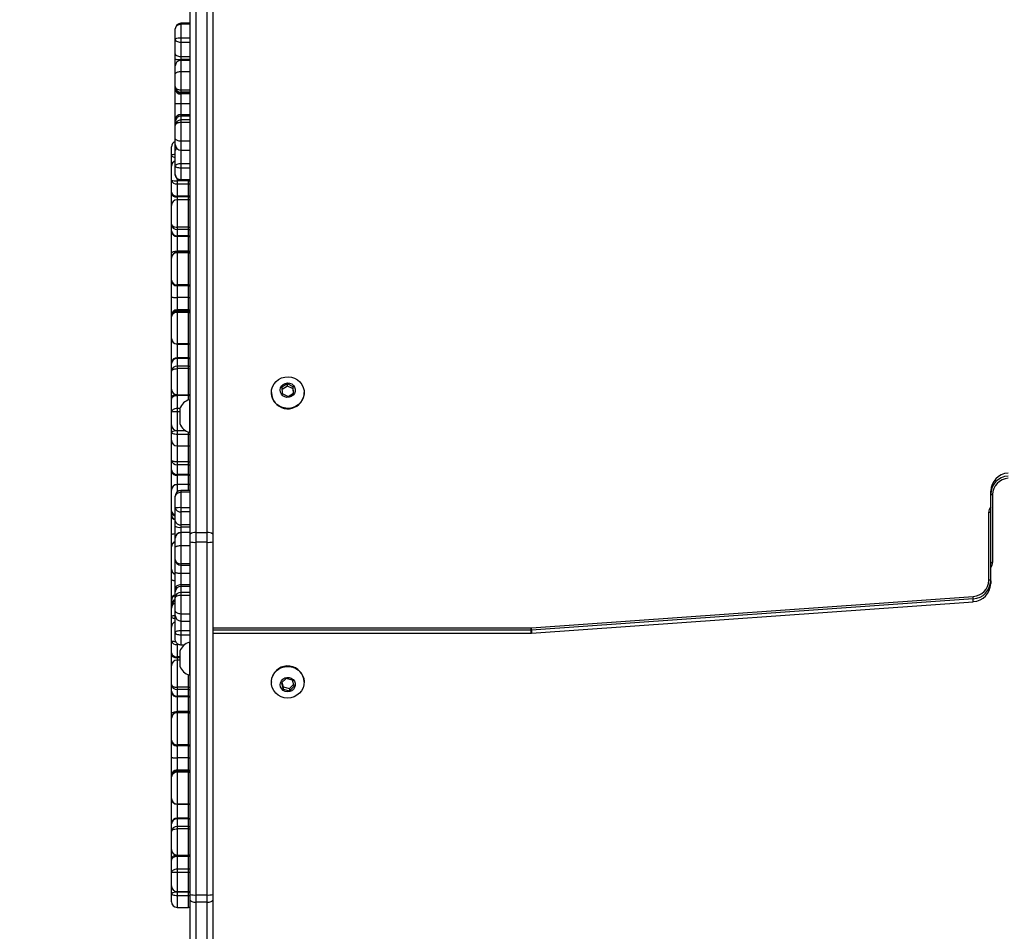
# Model space of a CAD drawing. Units: millimetres. Extents: x 327 to 1002, y 516 to 1288.
# Drawn here: x 512 to 564, y 696 to 745 of the extents above; entities that cross this region are included whole.
import ezdxf

# ---------------------------------------------------------------- set-up
doc = ezdxf.new("R2010")
doc.units = ezdxf.units.MM
doc.header["$LTSCALE"] = 50
doc.header["$PDSIZE"] = -1
doc.dimstyles.new('ISO-25', dxfattribs={"dimtxt": 2.5, "dimasz": 2.5, "dimexe": 1.25, "dimexo": 0.625, "dimtad": 1, "dimtxsty": 'Standard', "dimcen": 2.5, "dimadec": 0, "dimazin": 0, "dimtfac": 1, "dimtmove": 0, "dimatfit": 3, "dimfxl": 1, "dimarcsym": 0})

# ---------------------------------------------------------------- blocks, each defined once
blk = doc.blocks.new('*D117')
at = {"color": 0, "lineweight": -2}
for p, q in [((365.618, 746.513), (365.618, 1022.822)), ((909.218, 746.513), (909.218, 1022.822)), ((383.398, 1017.822), (891.438, 1017.822)), ((891.438, 1017.822), (383.398, 1017.822))]:
    blk.add_line(p, q, dxfattribs=at)
at = {"color": 0}
for points in [[(383.398, 1020.785), (383.398, 1014.859), (365.618, 1017.822)], [(891.438, 1014.859), (891.438, 1020.785), (909.218, 1017.822)]]:
    blk.add_solid(points, dxfattribs=at)
at = {"layer": 'Defpoints', "color": 0}
for p in [(909.218, 1017.822), (365.618, 741.513), (909.218, 741.513)]:
    blk.add_point(p, dxfattribs=at)
at = {"color": 0, "insert": (637.418, 1034.192), "char_height": 17.5, "attachment_point": 5}
blk.add_mtext('544', dxfattribs=at)

msp = doc.modelspace()

# ---------------------------------------------------------------- linework, layer by layer
at = {"color": 7, "linetype": 'Continuous', "lineweight": 25}
for p, q in [((520.718, 717.148), (520.718, 765.908)), ((521.018, 765.986), (521.018, 717.225)), ((521.618, 717.225), (521.618, 765.986)), ((521.918, 765.908), (521.918, 717.148)), ((520.718, 744.398), (520.218, 744.398)), ((520.218, 744.354), (520.218, 743.602)), ((519.918, 744.068), (519.918, 744.098)), ((519.918, 743.549), (519.918, 744.068)), ((519.918, 742.78), (519.918, 743.549)), ((520.218, 743.602), (520.218, 743.374)), ((520.218, 743.374), (520.218, 742.605)), ((519.918, 742.493), (519.918, 742.78)), ((519.918, 742.122), (519.918, 742.493)), ((520.218, 742.605), (520.218, 742.462)), ((520.718, 742.422), (520.218, 742.422)), ((520.218, 742.42), (520.218, 741.808)), ((519.918, 741.7), (519.918, 742.122)), ((519.918, 741.022), (519.918, 741.7)), ((520.218, 741.808), (520.218, 740.824)), ((519.918, 740.974), (519.918, 741.022)), ((519.918, 740.88), (519.918, 740.974)), ((519.918, 740.118), (519.918, 740.88)), ((520.218, 740.824), (520.218, 740.722)), ((520.218, 740.722), (520.218, 740.674)), ((520.218, 740.674), (520.218, 740.627)), ((520.218, 740.627), (520.218, 740.093)), ((519.918, 739.29), (519.918, 740.118)), ((520.218, 740.093), (520.218, 739.513)), ((519.918, 739.15), (519.918, 739.29)), ((519.918, 738.947), (519.918, 739.15)), ((520.218, 739.513), (520.218, 739.443)), ((520.218, 739.443), (520.218, 739.24)), ((520.218, 739.24), (520.218, 739.105)), ((520.218, 739.105), (520.218, 738.105)), ((519.918, 738.257), (519.918, 738.947)), ((519.918, 737.93), (519.918, 738.257)), ((519.718, 737.342), (519.718, 737.811)), ((519.918, 737.622), (519.918, 737.922)), ((519.918, 736.773), (519.918, 737.622)), ((520.218, 737.63), (520.718, 737.63)), ((519.718, 737.342), (519.718, 737.342)), ((519.718, 736.772), (519.718, 737.342)), ((519.718, 737.342), (519.718, 737.342)), ((519.718, 736.028), (519.718, 736.772)), ((519.918, 736.336), (519.918, 736.773)), ((520.218, 736.905), (520.218, 736.671)), ((520.218, 736.671), (520.218, 736.038)), ((519.718, 736.028), (519.718, 736.028)), ((519.718, 735.386), (519.718, 736.028)), ((519.918, 736.329), (519.918, 736.336)), ((520.618, 735.992), (520.018, 735.992)), ((520.018, 735.992), (520.018, 735.823)), ((520.218, 736.029), (520.718, 736.029)), ((520.618, 735.823), (520.618, 735.992)), ((519.718, 735.289), (519.718, 735.386)), ((520.618, 735.823), (520.018, 735.823)), ((520.018, 735.823), (520.018, 735.182)), ((520.618, 735.182), (520.618, 735.823)), ((519.718, 734.679), (519.718, 735.289)), ((520.618, 735.182), (520.018, 735.182)), ((520.018, 735.182), (520.018, 735.133)), ((520.618, 735.133), (520.018, 735.133)), ((520.618, 734.979), (520.018, 734.979)), ((520.618, 735.133), (520.618, 735.182)), ((519.718, 733.673), (519.718, 734.679)), ((519.718, 733.673), (519.718, 733.673)), ((519.718, 733.33), (519.718, 733.673)), ((519.718, 733.271), (519.718, 733.33)), ((519.718, 732.128), (519.718, 733.271)), ((520.618, 733.52), (520.018, 733.52)), ((520.018, 733.52), (520.018, 733.397)), ((520.618, 733.397), (520.018, 733.397)), ((520.018, 733.397), (520.018, 733.054)), ((520.618, 733.397), (520.618, 733.52)), ((520.618, 733.054), (520.618, 733.397)), ((520.618, 733.054), (520.018, 733.054)), ((520.018, 733.054), (520.018, 733.024)), ((520.618, 733.024), (520.018, 733.024)), ((520.018, 733.024), (520.018, 732.239)), ((520.618, 733.024), (520.618, 733.054)), ((520.618, 732.239), (520.618, 733.024)), ((520.618, 732.239), (520.018, 732.239)), ((519.718, 731.869), (519.718, 732.128)), ((519.718, 730.686), (519.718, 731.869)), ((520.618, 732.169), (520.018, 732.169)), ((520.018, 732.158), (520.018, 730.441)), ((520.618, 732.158), (520.018, 732.158)), ((520.618, 730.441), (520.618, 732.158)), ((519.718, 729.785), (519.718, 730.689)), ((519.718, 730.686), (519.718, 730.686)), ((520.618, 730.441), (520.018, 730.441)), ((520.018, 730.441), (520.018, 730.386)), ((520.618, 730.386), (520.018, 730.386)), ((520.618, 730.386), (520.618, 730.441)), ((519.718, 728.822), (519.718, 729.785)), ((520.618, 729.773), (520.018, 729.773)), ((520.018, 729.773), (520.018, 729.111)), ((520.618, 729.111), (520.618, 729.773)), ((520.018, 729.111), (520.018, 729.101)), ((520.618, 729.111), (520.018, 729.111)), ((520.018, 729.101), (520.018, 729.045)), ((520.618, 729.101), (520.018, 729.101)), ((520.618, 729.101), (520.618, 729.111)), ((520.618, 729.045), (520.618, 729.101)), ((519.718, 728.802), (519.718, 728.822)), ((519.718, 728.746), (519.718, 728.802)), ((519.718, 727.582), (519.718, 728.746)), ((520.018, 729.045), (520.018, 728.976)), ((520.618, 729.045), (520.018, 729.045)), ((520.018, 728.976), (520.018, 727.288)), ((520.618, 728.976), (520.018, 728.976)), ((520.618, 728.976), (520.618, 729.045)), ((520.618, 727.288), (520.618, 728.976)), ((519.718, 727.582), (519.718, 727.582)), ((519.718, 727.481), (519.718, 727.582)), ((519.718, 726.315), (519.718, 727.481)), ((520.618, 727.288), (520.018, 727.288)), ((520.018, 727.282), (520.618, 727.282)), ((520.018, 726.547), (520.018, 726.514)), ((520.618, 726.547), (520.018, 726.547)), ((520.018, 726.514), (520.018, 726.107)), ((520.618, 726.514), (520.018, 726.514)), ((520.618, 726.514), (520.618, 726.547)), ((520.618, 726.107), (520.618, 726.514)), ((519.718, 726.248), (519.718, 726.315)), ((519.718, 725.841), (519.718, 726.248)), ((520.018, 726.107), (520.018, 725.974)), ((520.618, 726.107), (520.018, 726.107)), ((520.618, 725.974), (520.018, 725.974)), ((520.618, 725.974), (520.618, 726.107)), ((519.718, 724.882), (519.718, 725.841)), ((519.718, 724.448), (519.718, 724.882)), ((525.901, 725.159), (525.61, 724.978)), ((525.61, 724.978), (525.626, 724.644)), ((525.901, 725.042), (525.615, 724.865)), ((526.209, 725.005), (525.901, 725.159)), ((525.901, 725.042), (525.901, 725.159)), ((526.209, 724.889), (525.901, 725.042)), ((526.225, 724.671), (526.209, 725.005)), ((526.209, 724.889), (526.209, 725.005)), ((526.22, 724.668), (526.209, 724.889)), ((519.718, 724.345), (519.718, 724.448)), ((519.718, 723.658), (519.718, 724.345)), ((520.018, 724.583), (520.018, 724.531)), ((520.018, 724.582), (520.618, 724.582)), ((520.018, 724.531), (520.018, 723.844)), ((520.618, 724.531), (520.018, 724.531)), ((520.618, 724.531), (520.618, 724.583)), ((525.043, 724.695), (525.043, 724.682)), ((525.626, 724.644), (525.934, 724.49)), ((525.934, 724.49), (526.225, 724.671)), ((526.793, 724.682), (526.793, 724.695)), ((520.018, 723.844), (520.018, 723.67)), ((520.168, 723.84), (520.168, 723.04)), ((520.718, 724.315), (520.668, 724.315)), ((520.668, 724.315), (520.668, 722.565)), ((519.718, 722.967), (519.718, 723.658)), ((519.718, 722.574), (519.718, 722.967)), ((519.718, 722.155), (519.718, 722.574)), ((520.018, 722.667), (520.446, 722.667)), ((520.018, 722.648), (520.018, 722.462)), ((520.618, 722.462), (520.018, 722.462)), ((520.668, 722.565), (520.718, 722.565)), ((519.718, 722.052), (519.718, 722.163)), ((519.718, 721.973), (519.718, 722.052)), ((519.718, 721.086), (519.718, 721.956)), ((520.018, 721.855), (520.618, 721.855)), ((519.718, 720.571), (519.718, 721.086)), ((520.618, 720.994), (520.018, 720.994)), ((520.018, 720.994), (520.018, 720.844)), ((520.618, 720.844), (520.018, 720.844)), ((520.018, 720.844), (520.018, 720.329)), ((520.618, 720.844), (520.618, 720.994)), ((520.618, 720.329), (520.618, 720.844)), ((519.718, 720.49), (519.718, 720.571)), ((519.718, 719.489), (519.718, 720.49)), ((520.618, 720.329), (520.018, 720.329)), ((520.018, 720.329), (520.018, 720.288)), ((520.618, 720.288), (520.018, 720.288)), ((520.618, 720.288), (520.618, 720.329)), ((520.618, 719.789), (520.018, 719.789)), ((520.618, 719.788), (520.018, 719.788)), ((519.718, 718.38), (519.718, 719.489)), ((519.918, 719.112), (519.918, 719.172)), ((519.918, 718.539), (519.918, 719.112)), ((520.718, 719.472), (520.218, 719.472)), ((520.218, 719.384), (520.218, 718.555)), ((563.418, 719.281), (563.418, 719.437)), ((563.418, 714.658), (563.418, 719.281)), ((563.518, 719.256), (563.518, 715.633)), ((520.218, 718.555), (520.218, 718.335)), ((519.718, 718.198), (519.718, 718.38)), ((519.718, 718.161), (519.718, 718.198)), ((519.718, 717.106), (519.718, 718.161)), ((519.918, 717.847), (519.918, 718.539)), ((520.218, 718.335), (520.218, 717.642)), ((563.318, 714.684), (563.318, 718.307)), ((519.918, 717.576), (519.918, 717.847)), ((519.918, 716.931), (519.918, 717.576)), ((520.218, 717.642), (520.218, 717.507)), ((519.718, 716.472), (519.718, 717.106)), ((520.718, 717.231), (520.218, 717.231)), ((520.218, 717.222), (520.218, 716.514)), ((520.718, 716.733), (520.718, 717.148)), ((521.018, 717.225), (521.018, 716.706)), ((521.018, 717.225), (521.618, 717.225)), ((521.618, 716.706), (521.618, 717.225)), ((521.918, 717.148), (521.918, 716.733)), ((519.718, 715.272), (519.718, 716.472)), ((519.918, 716.443), (519.918, 716.931)), ((520.218, 716.514), (520.218, 715.561)), ((520.718, 697.918), (520.718, 716.733)), ((521.618, 716.706), (521.018, 716.706)), ((521.018, 716.706), (521.018, 697.892)), ((521.618, 697.892), (521.618, 716.706)), ((521.918, 716.733), (521.918, 697.918)), ((519.918, 715.786), (519.918, 716.443)), ((519.918, 715.105), (519.918, 715.786)), ((520.218, 715.486), (520.718, 715.486)), ((519.718, 714.729), (519.718, 715.272)), ((519.918, 714.242), (519.918, 715.105)), ((520.218, 715.043), (520.218, 714.438)), ((519.718, 713.649), (519.718, 714.729)), ((520.218, 714.438), (520.218, 714.351)), ((520.218, 714.351), (520.218, 714.032)), ((563.418, 714.658), (563.418, 714.503)), ((519.918, 714.069), (519.918, 714.242)), ((519.918, 713.75), (519.918, 714.069)), ((520.218, 714.032), (520.218, 713.874)), ((520.218, 713.874), (520.218, 712.881)), ((519.718, 713.606), (519.718, 713.649)), ((519.718, 713.383), (519.718, 713.606)), ((519.718, 713.192), (519.718, 713.383)), ((519.918, 713.064), (519.918, 713.75)), ((538.921, 712.145), (562.484, 713.817)), ((538.928, 711.864), (562.491, 713.536)), ((562.491, 713.695), (538.929, 712.023)), ((538.929, 711.868), (562.491, 713.54)), ((562.491, 713.54), (562.491, 713.695)), ((519.718, 712.731), (519.718, 713.192)), ((519.918, 712.808), (519.918, 713.064)), ((519.918, 712.785), (519.918, 712.818)), ((519.918, 711.89), (519.918, 712.785)), ((519.718, 712.731), (519.718, 712.731)), ((519.718, 712.186), (519.718, 712.731)), ((519.718, 712.731), (519.718, 712.731)), ((520.218, 712.508), (520.718, 712.508)), ((519.718, 711.45), (519.718, 712.186)), ((519.918, 711.524), (519.918, 711.89)), ((520.218, 711.987), (520.218, 711.753)), ((520.218, 711.753), (520.218, 711.224)), ((521.918, 711.863), (538.907, 711.863)), ((538.907, 712.022), (538.907, 712.145)), ((538.907, 711.867), (538.907, 712.022)), ((538.907, 711.863), (538.928, 711.864)), ((538.929, 712.023), (538.929, 711.868)), ((519.718, 711.45), (519.718, 711.45)), ((519.718, 710.802), (519.718, 711.45)), ((520.018, 711.249), (520.018, 710.6)), ((520.383, 711.224), (520.218, 711.224)), ((520.718, 711.375), (520.668, 711.375)), ((520.668, 711.375), (520.668, 709.625)), ((519.718, 710.703), (519.718, 710.802)), ((519.718, 710.119), (519.718, 710.703)), ((520.168, 710.9), (520.168, 710.1)), ((520.018, 710.6), (520.018, 710.551)), ((520.168, 710.419), (520.018, 710.419)), ((519.718, 709.12), (519.718, 710.119)), ((520.668, 709.625), (520.718, 709.625)), ((519.718, 709.12), (519.718, 709.12)), ((519.718, 708.767), (519.718, 709.12)), ((525.043, 709.258), (525.043, 709.245)), ((525.828, 709.438), (525.583, 709.202)), ((525.583, 709.202), (525.673, 708.879)), ((525.609, 709.226), (525.673, 708.995)), ((526.163, 709.352), (525.828, 709.438)), ((526.007, 708.908), (526.227, 709.12)), ((526.252, 709.029), (526.163, 709.352)), ((526.793, 709.245), (526.793, 709.258)), ((519.718, 708.707), (519.718, 708.767)), ((519.718, 707.561), (519.718, 708.707)), ((520.618, 708.97), (520.018, 708.97)), ((520.018, 708.97), (520.018, 708.846)), ((520.618, 708.846), (520.018, 708.846)), ((520.018, 708.846), (520.018, 708.493)), ((520.618, 708.846), (520.618, 708.97)), ((520.618, 708.493), (520.618, 708.846)), ((525.673, 708.995), (525.673, 708.879)), ((525.673, 708.995), (526.007, 708.908)), ((525.673, 708.879), (526.007, 708.792)), ((526.007, 708.792), (526.252, 709.029)), ((526.007, 708.908), (526.007, 708.792)), ((520.618, 708.493), (520.018, 708.493)), ((520.018, 708.493), (520.018, 708.462)), ((520.618, 708.462), (520.018, 708.462)), ((520.018, 708.462), (520.018, 707.675)), ((520.618, 708.462), (520.618, 708.493)), ((520.618, 707.675), (520.618, 708.462)), ((519.718, 707.325), (519.718, 707.561)), ((520.618, 707.675), (520.018, 707.675)), ((520.618, 707.625), (520.018, 707.625)), ((520.018, 707.615), (520.018, 705.901)), ((520.618, 707.615), (520.018, 707.615)), ((520.618, 705.901), (520.618, 707.615)), ((519.718, 706.144), (519.718, 707.325)), ((519.718, 706.144), (519.718, 706.144)), ((519.718, 706.136), (519.718, 706.144)), ((519.718, 705.222), (519.718, 706.136)), ((520.618, 705.901), (520.018, 705.901)), ((520.018, 705.901), (520.018, 705.844)), ((520.618, 705.844), (520.018, 705.844)), ((520.618, 705.842), (520.018, 705.842)), ((520.018, 705.842), (520.018, 705.214)), ((520.618, 705.844), (520.618, 705.901)), ((520.618, 705.214), (520.618, 705.842)), ((519.718, 704.268), (519.718, 705.222)), ((520.618, 705.214), (520.018, 705.214)), ((520.018, 705.214), (520.018, 704.558)), ((520.618, 704.558), (520.618, 705.214)), ((520.018, 704.558), (520.018, 704.548)), ((520.618, 704.558), (520.018, 704.558)), ((520.018, 704.548), (520.018, 704.503)), ((520.618, 704.548), (520.018, 704.548)), ((520.018, 704.503), (520.018, 704.436)), ((520.618, 704.503), (520.018, 704.503)), ((520.018, 704.436), (520.018, 702.743)), ((520.618, 704.436), (520.018, 704.436)), ((520.618, 704.548), (520.618, 704.558)), ((520.618, 704.503), (520.618, 704.548)), ((520.618, 704.436), (520.618, 704.503)), ((520.618, 702.743), (520.618, 704.436)), ((519.718, 704.249), (519.718, 704.268)), ((519.718, 704.203), (519.718, 704.249)), ((519.718, 703.036), (519.718, 704.203)), ((519.718, 702.912), (519.718, 703.046)), ((519.718, 703.036), (519.718, 703.036)), ((519.718, 701.749), (519.718, 702.912)), ((520.618, 702.743), (520.018, 702.743)), ((520.018, 702.736), (520.618, 702.736)), ((519.718, 701.683), (519.718, 701.749)), ((520.018, 701.983), (520.018, 701.95)), ((520.618, 701.983), (520.018, 701.983)), ((520.018, 701.95), (520.018, 701.552)), ((520.618, 701.95), (520.018, 701.95)), ((520.618, 701.95), (520.618, 701.983)), ((520.618, 701.552), (520.618, 701.95)), ((519.718, 701.285), (519.718, 701.683)), ((519.718, 700.319), (519.718, 701.285)), ((520.018, 701.552), (520.018, 701.421)), ((520.618, 701.552), (520.018, 701.552)), ((520.618, 701.421), (520.018, 701.421)), ((520.618, 701.421), (520.618, 701.552)), ((519.718, 699.858), (519.718, 700.319)), ((519.718, 699.756), (519.718, 699.858)), ((519.718, 699.076), (519.718, 699.756)), ((520.018, 700.019), (520.618, 700.019)), ((520.618, 699.996), (520.018, 699.996)), ((520.018, 699.996), (520.018, 699.945)), ((520.018, 699.945), (520.018, 699.264)), ((520.618, 699.945), (520.018, 699.945)), ((520.618, 699.945), (520.618, 699.996)), ((520.618, 699.264), (520.618, 699.945)), ((520.018, 699.264), (520.018, 699.091)), ((520.618, 699.264), (520.018, 699.264)), ((520.618, 699.091), (520.618, 699.264)), ((519.718, 698.377), (519.718, 699.076)), ((520.618, 699.091), (520.018, 699.091)), ((519.718, 697.957), (519.718, 698.377)), ((520.018, 698.077), (520.618, 698.077)), ((519.718, 697.531), (519.718, 697.957)), ((520.618, 698.034), (520.018, 698.034)), ((520.018, 698.034), (520.018, 697.849)), ((520.618, 697.849), (520.018, 697.849)), ((520.618, 697.849), (520.618, 698.034)), ((520.718, 697.612), (520.718, 697.918)), ((520.718, 667.785), (520.718, 697.612)), ((521.018, 697.892), (521.618, 697.892)), ((521.018, 697.892), (521.018, 697.509)), ((521.618, 697.509), (521.618, 697.892)), ((521.918, 697.918), (521.918, 697.612)), ((521.918, 697.612), (521.918, 667.785)), ((520.018, 697.231), (520.618, 697.231)), ((521.618, 697.509), (521.018, 697.509)), ((521.018, 697.509), (521.018, 667.682)), ((521.618, 667.682), (521.618, 697.509))]:
    msp.add_line(p, q, dxfattribs=at)
at = {"color": 8, "linetype": 'Continuous', "lineweight": 25}
for p, q in [((520.218, 744.398), (520.218, 744.354)), ((520.718, 744.354), (520.218, 744.354)), ((520.718, 743.602), (520.218, 743.602)), ((520.718, 743.374), (520.218, 743.374)), ((520.718, 742.605), (520.218, 742.605)), ((520.218, 742.462), (520.218, 742.422)), ((520.718, 742.462), (520.218, 742.462)), ((520.218, 742.422), (520.218, 742.42)), ((520.718, 742.42), (520.218, 742.42)), ((520.718, 741.808), (520.218, 741.808)), ((520.718, 740.824), (520.218, 740.824)), ((520.718, 740.722), (520.218, 740.722)), ((520.718, 740.674), (520.218, 740.674)), ((520.718, 740.627), (520.218, 740.627)), ((520.718, 740.093), (520.218, 740.093)), ((520.718, 739.513), (520.218, 739.513)), ((520.718, 739.443), (520.218, 739.443)), ((520.718, 739.24), (520.218, 739.24)), ((520.718, 739.105), (520.218, 739.105)), ((520.718, 738.105), (520.218, 738.105)), ((520.218, 738.105), (520.218, 737.63)), ((519.918, 737.922), (519.918, 737.922)), ((520.218, 737.63), (520.218, 736.905)), ((520.718, 736.905), (520.218, 736.905)), ((520.718, 736.671), (520.218, 736.671)), ((520.018, 736.106), (520.018, 735.992)), ((520.718, 736.038), (520.218, 736.038)), ((520.218, 736.038), (520.218, 736.029)), ((520.618, 735.992), (520.618, 736.029)), ((520.018, 735.133), (520.018, 734.979)), ((520.018, 734.979), (520.018, 733.52)), ((520.618, 734.979), (520.618, 735.133)), ((520.618, 733.52), (520.618, 734.979)), ((520.018, 732.239), (520.018, 732.169)), ((520.618, 732.169), (520.618, 732.239)), ((520.018, 732.169), (520.018, 732.158)), ((520.618, 732.158), (520.618, 732.169)), ((520.018, 730.386), (520.018, 729.773)), ((520.618, 729.773), (520.618, 730.386)), ((520.018, 727.288), (520.018, 727.282)), ((520.018, 727.282), (520.018, 726.547)), ((520.618, 727.282), (520.618, 727.288)), ((520.618, 726.547), (520.618, 727.282)), ((520.018, 725.974), (520.018, 724.582)), ((520.618, 724.582), (520.618, 725.974)), ((520.618, 724.299), (520.618, 724.531)), ((520.169, 723.844), (520.018, 723.844)), ((520.168, 723.67), (520.018, 723.67)), ((520.018, 723.67), (520.018, 722.667)), ((520.018, 722.667), (520.018, 722.648)), ((520.476, 722.648), (520.018, 722.648)), ((520.018, 722.462), (520.018, 721.855)), ((520.618, 722.462), (520.618, 722.58)), ((520.618, 721.855), (520.618, 722.462)), ((520.018, 721.855), (520.018, 720.994)), ((520.618, 720.994), (520.618, 721.855)), ((520.018, 720.288), (520.018, 719.789)), ((520.618, 719.789), (520.618, 720.288)), ((520.018, 719.789), (520.018, 719.788)), ((520.018, 719.788), (520.018, 719.396)), ((520.618, 719.788), (520.618, 719.789)), ((520.618, 719.472), (520.618, 719.788)), ((520.218, 719.472), (520.218, 719.384)), ((520.718, 719.384), (520.218, 719.384)), ((520.718, 718.555), (520.218, 718.555)), ((520.718, 718.335), (520.218, 718.335)), ((520.718, 717.642), (520.218, 717.642)), ((520.218, 717.507), (520.218, 717.231)), ((520.718, 717.507), (520.218, 717.507)), ((520.218, 717.231), (520.218, 717.222)), ((520.718, 717.222), (520.218, 717.222)), ((520.718, 716.514), (520.218, 716.514)), ((520.718, 715.561), (520.218, 715.561)), ((520.218, 715.561), (520.218, 715.486)), ((520.218, 715.486), (520.218, 715.043)), ((520.718, 715.043), (520.218, 715.043)), ((520.718, 714.438), (520.218, 714.438)), ((520.718, 714.351), (520.218, 714.351)), ((520.718, 714.032), (520.218, 714.032)), ((520.718, 713.874), (520.218, 713.874)), ((519.918, 712.791), (519.918, 712.785)), ((520.718, 712.881), (520.218, 712.881)), ((520.218, 712.881), (520.218, 712.508)), ((520.218, 712.508), (520.218, 711.987)), ((520.718, 711.987), (520.218, 711.987)), ((520.718, 711.753), (520.218, 711.753)), ((521.918, 712.145), (538.907, 712.145)), ((538.907, 712.022), (521.918, 712.022)), ((521.918, 711.867), (538.907, 711.867)), ((538.907, 711.867), (538.907, 711.863)), ((520.018, 711.304), (520.018, 711.249)), ((520.104, 711.249), (520.018, 711.249)), ((520.168, 710.6), (520.018, 710.6)), ((520.018, 710.551), (520.018, 710.419)), ((520.168, 710.551), (520.018, 710.551)), ((520.018, 710.419), (520.018, 708.97)), ((520.618, 708.97), (520.618, 709.64)), ((520.018, 707.675), (520.018, 707.625)), ((520.018, 707.625), (520.018, 707.615)), ((520.618, 707.625), (520.618, 707.675)), ((520.618, 707.615), (520.618, 707.625)), ((520.018, 705.844), (520.018, 705.842)), ((520.618, 705.842), (520.618, 705.844)), ((520.018, 702.743), (520.018, 702.736)), ((520.018, 702.736), (520.018, 701.983)), ((520.618, 702.736), (520.618, 702.743)), ((520.618, 701.983), (520.618, 702.736)), ((520.018, 701.421), (520.018, 700.019)), ((520.618, 700.019), (520.618, 701.421)), ((520.018, 700.019), (520.018, 699.996)), ((520.618, 699.996), (520.618, 700.019)), ((520.018, 699.091), (520.018, 698.077)), ((520.618, 698.077), (520.618, 699.091)), ((520.018, 698.077), (520.018, 698.034)), ((520.618, 698.034), (520.618, 698.077)), ((520.018, 697.849), (520.018, 697.231)), ((520.618, 697.231), (520.618, 697.849))]:
    msp.add_line(p, q, dxfattribs=at)
at = {"color": 7, "linetype": 'Continuous', "lineweight": 25, "flags": 128}
for points in [[(520.218, 743.374), (520.159, 743.378), (520.103, 743.388), (520.051, 743.404), (520.005, 743.425), (519.968, 743.452), (519.94, 743.482), (519.923, 743.515), (519.918, 743.549)], [(520.218, 742.605), (520.159, 742.608), (520.103, 742.618), (520.051, 742.635), (520.005, 742.656), (519.968, 742.683), (519.94, 742.713), (519.923, 742.746), (519.918, 742.78)], [(520.218, 740.824), (520.159, 740.828), (520.103, 740.839), (520.051, 740.858), (520.005, 740.882), (519.968, 740.912), (519.94, 740.946), (519.923, 740.983), (519.918, 741.022)], [(520.218, 739.105), (520.159, 739.102), (520.103, 739.093), (520.051, 739.078), (520.005, 739.058), (519.968, 739.035), (519.94, 739.007), (519.923, 738.978), (519.918, 738.947)], [(520.218, 736.905), (520.159, 736.902), (520.103, 736.895), (520.051, 736.883), (520.005, 736.866), (519.968, 736.846), (519.94, 736.823), (519.923, 736.799), (519.918, 736.773)], [(520.218, 736.671), (520.159, 736.673), (520.103, 736.679), (520.051, 736.689), (520.005, 736.701), (519.968, 736.717), (519.94, 736.734), (519.923, 736.753), (519.918, 736.773)], [(519.718, 735.289), (519.723, 735.258), (519.74, 735.229), (519.768, 735.202), (519.805, 735.179), (519.851, 735.159), (519.903, 735.145), (519.959, 735.136), (520.018, 735.133)], [(520.718, 734.962), (520.676, 734.973), (520.618, 734.979)], [(519.718, 733.673), (519.723, 733.643), (519.74, 733.614), (519.768, 733.588), (519.805, 733.565), (519.851, 733.545), (519.903, 733.531), (519.959, 733.523), (520.018, 733.52)], [(520.718, 732.152), (520.676, 732.164), (520.618, 732.169)], [(520.618, 730.386), (520.676, 730.392), (520.718, 730.403)], [(520.618, 727.282), (520.676, 727.288), (520.718, 727.299)], [(519.718, 725.841), (519.723, 725.867), (519.74, 725.892), (519.768, 725.915), (519.805, 725.935), (519.851, 725.951), (519.903, 725.964), (519.959, 725.971), (520.018, 725.974)], [(526.695, 724.307), (526.598, 724.164), (526.474, 724.043), (526.326, 723.948), (526.162, 723.884), (525.988, 723.853), (525.811, 723.856), (525.638, 723.894), (525.477, 723.965), (525.334, 724.066), (525.215, 724.192), (525.124, 724.339), (525.066, 724.501), (525.043, 724.67), (525.056, 724.841), (525.104, 725.005), (525.185, 725.157), (525.296, 725.29), (525.433, 725.399), (525.589, 725.479), (525.759, 725.526), (525.936, 725.54), (526.112, 725.519), (526.279, 725.465), (526.432, 725.379), (526.564, 725.265), (526.67, 725.127), (526.744, 724.972), (526.785, 724.806), (526.79, 724.635), (526.76, 724.466), (526.695, 724.307)], [(526.273, 724.647), (526.203, 724.554), (526.108, 724.485), (525.996, 724.446), (525.877, 724.44), (525.761, 724.469), (525.66, 724.529), (525.581, 724.616), (525.532, 724.721), (525.518, 724.835), (525.539, 724.949), (525.594, 725.051), (525.677, 725.133), (525.782, 725.188), (525.899, 725.211), (526.018, 725.199), (526.127, 725.154), (526.218, 725.079), (526.283, 724.982), (526.315, 724.871), (526.311, 724.756), (526.273, 724.647)], [(520.018, 724.531), (519.959, 724.528), (519.903, 724.517), (519.851, 724.5), (519.805, 724.477), (519.768, 724.448), (519.74, 724.416), (519.723, 724.381), (519.718, 724.345)], [(520.618, 724.582), (520.676, 724.588), (520.718, 724.599)], [(520.018, 723.844), (519.959, 723.84), (519.903, 723.83), (519.851, 723.813), (519.805, 723.789), (519.768, 723.761), (519.74, 723.729), (519.723, 723.694), (519.718, 723.658)], [(520.018, 722.462), (519.959, 722.464), (519.903, 722.471), (519.851, 722.481), (519.805, 722.495), (519.768, 722.512), (519.74, 722.531), (519.723, 722.552), (519.718, 722.574)], [(519.735, 722.055), (519.723, 722.014), (519.718, 721.956)], [(520.618, 721.855), (520.676, 721.861), (520.718, 721.872)], [(520.018, 720.994), (519.959, 720.996), (519.903, 721.001), (519.851, 721.01), (519.805, 721.021), (519.768, 721.035), (519.74, 721.051), (519.723, 721.069), (519.718, 721.087)], [(520.718, 719.771), (520.676, 719.783), (520.618, 719.789)], [(520.218, 714.438), (520.159, 714.434), (520.103, 714.423), (520.051, 714.405), (520.005, 714.381), (519.968, 714.351), (519.94, 714.317), (519.923, 714.28), (519.918, 714.242)], [(520.218, 713.874), (520.159, 713.871), (520.103, 713.864), (520.051, 713.853), (520.005, 713.837), (519.968, 713.819), (519.94, 713.797), (519.923, 713.774), (519.918, 713.75)], [(562.491, 713.54), (562.491, 713.536), (562.491, 713.536)], [(520.218, 711.987), (520.159, 711.985), (520.103, 711.979), (520.051, 711.97), (520.005, 711.958), (519.968, 711.944), (519.94, 711.927), (519.923, 711.909), (519.918, 711.89)], [(520.218, 711.753), (520.159, 711.756), (520.103, 711.764), (520.051, 711.776), (520.005, 711.793), (519.968, 711.814), (519.94, 711.838), (519.923, 711.863), (519.918, 711.89)], [(519.718, 710.703), (519.723, 710.674), (519.74, 710.645), (519.768, 710.619), (519.805, 710.596), (519.851, 710.577), (519.903, 710.562), (519.959, 710.554), (520.018, 710.551)], [(525.072, 709.463), (525.135, 709.623), (525.23, 709.768), (525.353, 709.891), (525.499, 709.987), (525.663, 710.053), (525.836, 710.086), (526.013, 710.085), (526.187, 710.049), (526.349, 709.98), (526.493, 709.881), (526.614, 709.756), (526.706, 709.61), (526.767, 709.45), (526.792, 709.28), (526.781, 709.11), (526.736, 708.944), (526.656, 708.791), (526.547, 708.657), (526.411, 708.547), (526.256, 708.465), (526.087, 708.415), (525.91, 708.399), (525.734, 708.418), (525.566, 708.471), (525.412, 708.555), (525.278, 708.667), (525.171, 708.804), (525.095, 708.958), (525.052, 709.124), (525.044, 709.295), (525.072, 709.463)], [(519.718, 709.12), (519.723, 709.091), (519.74, 709.063), (519.768, 709.037), (519.805, 709.014), (519.851, 708.995), (519.903, 708.981), (519.959, 708.973), (520.018, 708.97)], [(525.043, 709.258), (525.044, 709.307), (525.072, 709.476)], [(525.531, 709.215), (525.579, 709.321), (525.657, 709.408), (525.758, 709.469), (525.873, 709.499), (525.992, 709.495), (526.105, 709.457), (526.2, 709.388), (526.271, 709.296), (526.311, 709.187), (526.315, 709.072), (526.284, 708.961), (526.221, 708.863), (526.13, 708.788), (526.021, 708.742), (525.903, 708.729), (525.786, 708.75), (525.68, 708.804), (525.596, 708.886), (525.54, 708.988), (525.518, 709.101), (525.531, 709.215)], [(520.718, 707.608), (520.676, 707.619), (520.618, 707.625)], [(520.618, 705.844), (520.676, 705.85), (520.718, 705.861)], [(520.618, 702.736), (520.676, 702.742), (520.718, 702.753)], [(519.718, 701.285), (519.723, 701.312), (519.74, 701.337), (519.768, 701.361), (519.805, 701.381), (519.851, 701.398), (519.903, 701.411), (519.959, 701.418), (520.018, 701.421)], [(520.018, 699.996), (519.959, 699.993), (519.903, 699.986), (519.851, 699.973), (519.805, 699.956), (519.768, 699.935), (519.74, 699.911), (519.723, 699.885), (519.718, 699.858)], [(520.018, 699.945), (519.959, 699.941), (519.903, 699.931), (519.851, 699.913), (519.805, 699.89), (519.768, 699.861), (519.74, 699.829), (519.723, 699.793), (519.718, 699.756)], [(520.618, 700.019), (520.676, 700.025), (520.718, 700.036)], [(520.018, 699.264), (519.959, 699.261), (519.903, 699.25), (519.851, 699.233), (519.805, 699.209), (519.768, 699.18), (519.74, 699.148), (519.723, 699.112), (519.718, 699.076)], [(520.618, 698.077), (520.676, 698.082), (520.718, 698.094)], [(520.018, 697.849), (519.959, 697.851), (519.903, 697.857), (519.851, 697.867), (519.805, 697.88), (519.768, 697.897), (519.74, 697.915), (519.723, 697.936), (519.718, 697.957)], [(520.718, 697.612), (520.723, 697.592), (520.74, 697.573), (520.768, 697.555), (520.805, 697.539), (520.851, 697.527), (520.903, 697.517), (520.959, 697.511), (521.018, 697.509)], [(521.618, 697.509), (521.676, 697.511), (521.732, 697.517), (521.784, 697.527), (521.83, 697.539), (521.867, 697.555), (521.895, 697.573), (521.912, 697.592), (521.918, 697.612)], [(520.618, 697.231), (520.676, 697.236), (520.718, 697.248)]]:
    msp.add_lwpolyline(points, dxfattribs=at)
at = {"color": 8, "linetype": 'Continuous', "lineweight": 25, "flags": 128}
for points in [[(519.718, 737.342), (519.723, 737.359), (519.74, 737.376), (519.768, 737.391), (519.805, 737.405), (519.851, 737.416), (519.903, 737.424), (519.918, 737.426)], [(519.718, 737.342), (519.723, 737.323), (519.74, 737.305), (519.768, 737.288), (519.805, 737.273), (519.851, 737.261), (519.903, 737.252), (519.918, 737.25)], [(520.618, 735.992), (520.676, 735.993), (520.718, 735.994)], [(520.618, 735.823), (520.676, 735.827), (520.718, 735.835)], [(520.618, 735.182), (520.676, 735.186), (520.718, 735.193)], [(520.618, 735.133), (520.676, 735.136), (520.718, 735.142)], [(520.618, 733.52), (520.676, 733.523), (520.718, 733.528)], [(520.618, 733.397), (520.676, 733.403), (520.718, 733.413)], [(520.618, 733.054), (520.676, 733.059), (520.718, 733.069)], [(520.618, 733.024), (520.676, 733.029), (520.718, 733.038)], [(520.618, 732.158), (520.676, 732.152), (520.718, 732.141)], [(520.618, 730.441), (520.676, 730.445), (520.718, 730.455)], [(520.618, 729.111), (520.676, 729.106), (520.718, 729.095)], [(520.618, 729.101), (520.676, 729.095), (520.718, 729.084)], [(520.618, 729.045), (520.676, 729.039), (520.718, 729.028)], [(520.618, 728.976), (520.676, 728.972), (520.718, 728.963)], [(520.618, 727.288), (520.676, 727.294), (520.718, 727.305)], [(520.618, 726.547), (520.676, 726.543), (520.718, 726.534)], [(520.618, 726.514), (520.676, 726.508), (520.718, 726.498)], [(520.618, 726.107), (520.676, 726.102), (520.718, 726.092)], [(520.618, 725.974), (520.676, 725.971), (520.718, 725.966)], [(520.004, 724.582), (519.959, 724.58), (519.903, 724.572), (519.851, 724.56), (519.805, 724.543), (519.768, 724.523), (519.74, 724.499), (519.723, 724.474), (519.718, 724.448)], [(520.718, 724.52), (520.676, 724.528), (520.618, 724.531)], [(520.718, 724.575), (520.676, 724.58), (520.631, 724.582)], [(520.718, 722.469), (520.676, 722.464), (520.618, 722.462)], [(519.727, 722.029), (519.723, 722.034), (519.718, 722.052)], [(520.618, 720.994), (520.676, 720.996), (520.718, 721)], [(520.618, 720.844), (520.676, 720.848), (520.718, 720.858)], [(520.618, 720.329), (520.676, 720.333), (520.718, 720.343)], [(520.618, 720.288), (520.676, 720.292), (520.718, 720.3)], [(520.618, 719.788), (520.676, 719.782), (520.718, 719.771)], [(519.718, 712.731), (519.723, 712.749), (519.74, 712.766), (519.768, 712.782), (519.805, 712.796), (519.851, 712.808), (519.903, 712.816), (519.918, 712.818)], [(519.718, 712.731), (519.723, 712.713), (519.74, 712.695), (519.768, 712.679), (519.805, 712.665), (519.851, 712.653), (519.903, 712.644), (519.918, 712.643)], [(538.929, 711.868), (538.928, 711.864), (538.928, 711.864)], [(520.618, 708.97), (520.676, 708.973), (520.718, 708.978)], [(520.618, 708.846), (520.676, 708.851), (520.718, 708.862)], [(520.618, 708.493), (520.676, 708.498), (520.718, 708.508)], [(520.618, 708.462), (520.676, 708.467), (520.718, 708.476)], [(520.618, 707.615), (520.676, 707.609), (520.718, 707.598)], [(520.618, 705.901), (520.676, 705.906), (520.718, 705.915)], [(520.618, 705.842), (520.676, 705.847), (520.718, 705.858)], [(520.618, 704.558), (520.676, 704.552), (520.718, 704.541)], [(520.618, 704.548), (520.676, 704.543), (520.718, 704.531)], [(520.618, 704.503), (520.676, 704.497), (520.718, 704.486)], [(520.618, 704.436), (520.676, 704.432), (520.718, 704.423)], [(520.618, 702.743), (520.676, 702.748), (520.718, 702.759)], [(520.618, 701.983), (520.676, 701.979), (520.718, 701.97)], [(520.618, 701.95), (520.676, 701.945), (520.718, 701.935)], [(520.618, 701.552), (520.676, 701.547), (520.718, 701.537)], [(520.618, 701.421), (520.676, 701.418), (520.718, 701.413)], [(520.718, 699.988), (520.676, 699.993), (520.618, 699.996)], [(520.718, 699.934), (520.676, 699.941), (520.618, 699.945)], [(520.718, 699.254), (520.676, 699.261), (520.618, 699.264)], [(520.718, 699.09), (520.676, 699.091), (520.618, 699.091)], [(520.718, 698.03), (520.676, 698.033), (520.618, 698.034)], [(520.718, 697.855), (520.676, 697.851), (520.618, 697.849)]]:
    msp.add_lwpolyline(points, dxfattribs=at)
at = {"color": 7, "linetype": 'Continuous', "lineweight": 25}
for centre, radius, start, end in [((520.218, 744.098), 0.3, 90, 180), ((520.145, 743.142), 0.466, 81.0424, 119.1809), ((520.143, 743.203), 0.745, 252.3583, 275.7136), ((520.218, 742.122), 0.3, 90, 180), ((520.217, 742.121), 0.299, 89.8, 179.7986), ((520.217, 741.022), 0.3, 180.0377, 270.0376), ((520.217, 740.974), 0.3, 180.0377, 270.0376), ((520.196, 740.906), 0.28, 185.2795, 274.4495), ((520.184, 739.245), 0.27, 82.8674, 170.3848), ((520.214, 739.146), 0.297, 89.3329, 179.317), ((520.214, 738.943), 0.297, 89.3329, 179.317), ((520.018, 737.811), 0.3, 109.4712, 180), ((520.218, 737.93), 0.3, 180, 270), ((520.018, 736.772), 0.3, 109.4712, 180), ((519.944, 736.651), 0.663, 250.0683, 276.4024), ((519.977, 736.087), 0.266, 192.8227, 278.6893), ((520.218, 736.329), 0.3, 180, 270), ((519.977, 735.445), 0.266, 192.8227, 278.6893), ((520.018, 734.679), 0.3, 90, 180), ((520.006, 733.686), 0.289, 182.4914, 272.2915), ((520.006, 733.342), 0.289, 182.4914, 272.2915), ((519.993, 733.3), 0.277, 186.1498, 275.0485), ((520.018, 731.869), 0.3, 90, 180), ((520.012, 731.864), 0.295, 88.9231, 178.881), ((519.993, 730.716), 0.277, 186.3213, 275.1627), ((520.018, 730.686), 0.3, 180.0035, 270.0035), ((520.012, 728.816), 0.295, 88.98, 178.9423), ((520.017, 728.801), 0.3, 89.9413, 179.9412), ((520.017, 728.745), 0.3, 89.9413, 179.9412), ((519.987, 728.706), 0.272, 83.529, 171.5693), ((520.015, 727.585), 0.297, 180.5549, 270.5443), ((520.018, 727.582), 0.3, 181.146, 270), ((519.987, 726.276), 0.273, 83.654, 171.7834), ((520.001, 726.23), 0.284, 86.7407, 176.3193), ((520.001, 725.823), 0.284, 86.7407, 176.3193), ((520.018, 724.882), 0.3, 180, 270), ((525.921, 724.709), 0.878, 181.7432, 331.826), ((525.971, 724.683), 0.821, 331.7751, 359.9701), ((520.856, 723.616), 0.723, 105.0624, 162), ((519.943, 721.739), 1.932, 87.7788, 96.6908), ((520.018, 722.967), 0.3, 180, 270), ((520.856, 723.263), 0.723, 198, 254.9376), ((519.947, 722.289), 0.366, 78.8944, 128.9141), ((520.018, 722.155), 0.3, 180, 270), ((519.992, 721.119), 0.276, 186.6665, 275.3907), ((519.992, 720.604), 0.276, 186.6688, 275.3904), ((519.977, 720.551), 0.266, 193.2324, 278.8653), ((564.398, 719.421), 0.98, 93.1329, 179.0859), ((564.398, 719.266), 0.98, 93.1329, 179.0859), ((520.018, 719.489), 0.3, 90, 180), ((520.017, 719.488), 0.3, 89.9644, 179.9644), ((564.4, 719.242), 0.882, 93.1329, 179.0859), ((520.218, 719.172), 0.3, 90, 180), ((563.494, 719.372), 0.118, 229.6093, 281.3691), ((520.143, 717.088), 1.469, 87.081, 98.8189), ((520.177, 718.598), 0.266, 192.8184, 278.6874), ((563.341, 718.191), 0.118, 49.6093, 101.3691), ((520.177, 717.906), 0.266, 192.8184, 278.6874), ((520.147, 717.885), 0.384, 233.4042, 280.6559), ((520.218, 716.931), 0.3, 90, 180), ((520.213, 716.926), 0.296, 89.138, 179.1113), ((520.948, 716.877), 0.355, 78.6309, 130.3907), ((521.688, 716.877), 0.355, 49.6093, 101.3691), ((520.018, 716.472), 0.3, 109.4712, 180), ((520.943, 717.587), 0.883, 255.2041, 274.8338), ((521.692, 717.587), 0.883, 265.1662, 284.7959), ((520.218, 715.786), 0.3, 180, 270), ((520.185, 715.83), 0.271, 189.3365, 276.9814), ((563.494, 715.749), 0.118, 229.6093, 281.3691), ((520.018, 715.272), 0.3, 180, 250.5288), ((520.209, 714.06), 0.292, 88.3238, 178.2195), ((562.435, 714.698), 0.882, 273.1329, 359.0859), ((562.437, 714.674), 0.98, 273.1329, 359.0859), ((562.437, 714.519), 0.98, 273.1329, 359.0859), ((563.341, 714.568), 0.118, 49.6093, 101.3691), ((520.209, 713.741), 0.292, 88.3238, 178.2195), ((520.018, 713.192), 0.3, 109.4712, 180), ((559.797, 713.595), 2.696, 2.1297, 4.7322), ((520.218, 712.808), 0.3, 180, 270), ((520.018, 712.186), 0.3, 109.4712, 180), ((538.907, 712.352), 0.207, 269.9999, 274.059), ((538.907, 712.333), 0.311, 269.9999, 274.059), ((538.907, 712.177), 0.311, 269.9999, 274.059), ((536.235, 711.923), 2.696, 2.1297, 4.7322), ((519.976, 711.512), 0.266, 193.3026, 278.895), ((520.856, 710.676), 0.723, 105.0624, 162), ((519.976, 710.863), 0.266, 193.3026, 278.895), ((520.018, 710.119), 0.3, 90, 180), ((520.856, 710.323), 0.723, 198, 254.9376), ((525.915, 709.232), 0.878, 1.6627, 163.8429), ((520.005, 709.134), 0.288, 182.6505, 272.4254), ((520.005, 708.78), 0.288, 182.6505, 272.4254), ((519.992, 708.738), 0.277, 186.4308, 275.235), ((520.018, 707.325), 0.3, 90, 180), ((520.013, 707.32), 0.295, 89.0132, 178.978), ((519.992, 706.176), 0.276, 186.6075, 275.3506), ((520.018, 706.144), 0.3, 180.0002, 270.0002), ((520.015, 706.139), 0.297, 180.5816, 270.57), ((520.013, 704.263), 0.295, 89.0676, 179.0362), ((520.017, 704.249), 0.3, 89.961, 179.961), ((520.017, 704.203), 0.3, 89.961, 179.961), ((519.988, 704.165), 0.273, 83.7284, 171.9095), ((520.014, 703.039), 0.297, 180.6254, 270.6121), ((520.018, 703.036), 0.3, 181.1489, 270), ((519.988, 701.711), 0.273, 83.8524, 172.1174), ((520.002, 701.665), 0.285, 86.8941, 176.514), ((520.002, 701.268), 0.285, 86.8941, 176.514), ((520.018, 700.319), 0.3, 180, 270), ((519.943, 697.604), 1.488, 87.1188, 98.7032), ((520.018, 698.377), 0.3, 180, 270), ((519.948, 697.686), 0.355, 78.6268, 130.4149), ((520.943, 698.772), 0.883, 255.2041, 274.8338), ((521.692, 698.772), 0.883, 265.1662, 284.7959), ((520.018, 697.531), 0.3, 180, 270)]:
    msp.add_arc(centre, radius, start, end, dxfattribs=at)
at = {"color": 8, "linetype": 'Continuous', "lineweight": 25}
for centre, radius, start, end in [((520.044, 737.592), 0.13, 106.2636, 166.5078), ((563.791, 718.306), 0.473, 142.0564, 179.8653), ((519.939, 718.415), 0.224, 188.7829, 264.4855), ((520.011, 718.382), 0.294, 180.3541, 251.3723), ((520.011, 718.2), 0.294, 180.3561, 251.3723), ((519.995, 718.168), 0.277, 181.5024, 253.8423), ((519.989, 716.462), 0.271, 105.1947, 178.0058), ((563.045, 715.634), 0.473, 322.0564, 359.8653), ((519.994, 715.279), 0.276, 181.5612, 253.9645), ((519.994, 713.636), 0.277, 106.0124, 177.3954), ((520.01, 713.602), 0.292, 108.3965, 179.2526), ((520.01, 713.379), 0.292, 108.3965, 179.2526), ((519.946, 713.328), 0.234, 96.8684, 166.6469), ((519.91, 712.016), 0.597, 251.2388, 272.8993)]:
    msp.add_arc(centre, radius, start, end, dxfattribs=at)
at = {"color": 7, "linetype": 'Continuous', "lineweight": 25}
for points, knots in [([(519.918, 744.068), (519.918, 744.071), (519.918, 744.092), (519.925, 744.145), (519.958, 744.222), (520.027, 744.295), (520.116, 744.344), (520.184, 744.351), (520.218, 744.354)], [0, 0, 0, 0, 0.020538, 0.141327, 0.355997, 0.570665, 0.785333, 1, 1, 1, 1]), ([(520.218, 741.808), (520.184, 741.807), (520.116, 741.804), (520.027, 741.786), (519.958, 741.759), (519.925, 741.729), (519.918, 741.71), (519.918, 741.702), (519.918, 741.7)], [0, 0, 0, 0, 0.214667, 0.429335, 0.644003, 0.858673, 0.979462, 1, 1, 1, 1]), ([(520.218, 740.093), (520.184, 740.093), (520.116, 740.094), (520.027, 740.098), (519.958, 740.104), (519.926, 740.111), (519.918, 740.115), (519.918, 740.117), (519.918, 740.118)], [0, 0, 0, 0, 0.214655, 0.42931, 0.643965, 0.85862, 0.9585, 1, 1, 1, 1]), ([(520.218, 738.105), (520.184, 738.107), (520.116, 738.11), (520.027, 738.136), (519.958, 738.175), (519.925, 738.216), (519.918, 738.244), (519.918, 738.256), (519.918, 738.257)], [0, 0, 0, 0, 0.2146674, 0.4293348, 0.644003, 0.8586732, 0.9794616, 1, 1, 1, 1]), ([(520.218, 736.038), (520.184, 736.042), (520.116, 736.048), (520.027, 736.1), (519.958, 736.175), (519.925, 736.255), (519.918, 736.31), (519.918, 736.332), (519.918, 736.336)], [0, 0, 0, 0, 0.214667, 0.429335, 0.644003, 0.858673, 0.979461, 1, 1, 1, 1]), ([(519.718, 732.128), (519.718, 732.13), (519.718, 732.139), (519.726, 732.159), (519.758, 732.188), (519.827, 732.216), (519.916, 732.236), (519.984, 732.238), (520.018, 732.239)], [0, 0, 0, 0, 0.035573, 0.141367, 0.356026, 0.570684, 0.785342, 1, 1, 1, 1]), ([(519.718, 729.785), (519.718, 729.785), (519.718, 729.784), (519.726, 729.782), (519.758, 729.779), (519.827, 729.776), (519.916, 729.773), (519.984, 729.773), (520.018, 729.773)], [0, 0, 0, 0, 0.035573, 0.141367, 0.356026, 0.570684, 0.785342, 1, 1, 1, 1]), ([(519.918, 719.112), (519.918, 719.115), (519.918, 719.135), (519.925, 719.185), (519.958, 719.259), (520.027, 719.328), (520.116, 719.375), (520.184, 719.381), (520.218, 719.384)], [0, 0, 0, 0, 0.0205385, 0.1413268, 0.355997, 0.5706652, 0.7853326, 1, 1, 1, 1]), ([(520.218, 716.514), (520.184, 716.514), (520.116, 716.512), (520.027, 716.5), (519.958, 716.482), (519.925, 716.462), (519.918, 716.449), (519.918, 716.444), (519.918, 716.443)], [0, 0, 0, 0, 0.214667, 0.429335, 0.644003, 0.858673, 0.979462, 1, 1, 1, 1]), ([(520.218, 715.043), (520.184, 715.043), (520.116, 715.045), (520.027, 715.056), (519.958, 715.071), (519.926, 715.088), (519.918, 715.099), (519.918, 715.104), (519.918, 715.105)], [0, 0, 0, 0, 0.214655, 0.42931, 0.643965, 0.85862, 0.9585, 1, 1, 1, 1]), ([(520.218, 712.881), (520.184, 712.883), (520.116, 712.887), (520.027, 712.918), (519.958, 712.965), (519.925, 713.015), (519.918, 713.049), (519.918, 713.063), (519.918, 713.064)], [0, 0, 0, 0, 0.214667, 0.429335, 0.644003, 0.858673, 0.979462, 1, 1, 1, 1]), ([(520.218, 711.224), (520.184, 711.227), (520.116, 711.234), (520.027, 711.286), (519.958, 711.362), (519.925, 711.443), (519.918, 711.499), (519.918, 711.521), (519.918, 711.524)], [0, 0, 0, 0, 0.214667, 0.429335, 0.644003, 0.858673, 0.979461, 1, 1, 1, 1]), ([(519.718, 707.561), (519.718, 707.563), (519.718, 707.571), (519.726, 707.592), (519.758, 707.622), (519.827, 707.651), (519.916, 707.671), (519.984, 707.674), (520.018, 707.675)], [0, 0, 0, 0, 0.035573, 0.141367, 0.356026, 0.570684, 0.785342, 1, 1, 1, 1]), ([(519.718, 705.222), (519.718, 705.222), (519.718, 705.222), (519.726, 705.22), (519.758, 705.218), (519.827, 705.216), (519.916, 705.214), (519.984, 705.214), (520.018, 705.214)], [0, 0, 0, 0, 0.035573, 0.141367, 0.356026, 0.570684, 0.785342, 1, 1, 1, 1])]:
    msp.add_open_spline(points, degree=3, knots=knots, dxfattribs=at)
at = {"color": 8, "linetype": 'Continuous', "lineweight": 25}
for points, knots in [([(520.618, 732.239), (520.653, 732.239), (520.688, 732.239), (520.717, 732.233), (520.718, 732.233)], [0, 0, 0, 0, 0.992133, 1, 1, 1, 1]), ([(520.618, 729.773), (520.653, 729.773), (520.688, 729.773), (520.717, 729.774), (520.718, 729.774)], [0, 0, 0, 0, 0.992133, 1, 1, 1, 1]), ([(519.718, 727.481), (519.718, 727.479), (519.718, 727.469), (519.727, 727.445), (519.747, 727.417), (519.779, 727.402), (519.788, 727.398)], [0, 0, 0, 0, 0.081876, 0.325378, 0.819452, 1, 1, 1, 1]), ([(519.918, 717.158), (519.887, 717.155), (519.826, 717.15), (519.758, 717.136), (519.726, 717.121), (519.718, 717.111), (519.718, 717.107), (519.718, 717.106)], [0, 0, 0, 0, 0.271752, 0.545677, 0.819603, 0.954606, 1, 1, 1, 1]), ([(519.718, 714.729), (519.718, 714.728), (519.718, 714.723), (519.726, 714.71), (519.758, 714.692), (519.826, 714.674), (519.887, 714.667), (519.918, 714.664)], [0, 0, 0, 0, 0.045394, 0.180397, 0.454323, 0.728248, 1, 1, 1, 1]), ([(520.618, 707.675), (520.653, 707.675), (520.688, 707.675), (520.717, 707.668), (520.718, 707.668)], [0, 0, 0, 0, 0.992133, 1, 1, 1, 1]), ([(520.618, 705.214), (520.653, 705.214), (520.688, 705.214), (520.717, 705.214), (520.718, 705.214)], [0, 0, 0, 0, 0.992133, 1, 1, 1, 1]), ([(519.718, 702.912), (519.718, 702.909), (519.718, 702.9), (519.726, 702.876), (519.753, 702.844), (519.795, 702.827), (519.812, 702.819)], [0, 0, 0, 0, 0.069326, 0.275505, 0.693847, 1, 1, 1, 1])]:
    msp.add_open_spline(points, degree=3, knots=knots, dxfattribs=at)

# ---------------------------------------------------------------- dimensions: what is measured, and where the dimension line sits
dim = msp.add_linear_dim(base=(909.218, 1017.822), p1=(365.618, 741.513), p2=(909.218, 741.513), dimstyle='ISO-25', override={"dimtxt": 17.5, "dimasz": 17.78, "dimexe": 5, "dimexo": 5, "dimgap": 7.62, "dimtih": 1, "dimtoh": 1, "dimdec": 0, "dimlfac": 1, "dimzin": 1, "dimadec": 2, "dimtzin": 1})
dim.commit()
dim.dimension.update_dxf_attribs({"geometry": '*D117', "text_midpoint": (637.418, 1034.192)})

doc.saveas('drawing.dxf')
